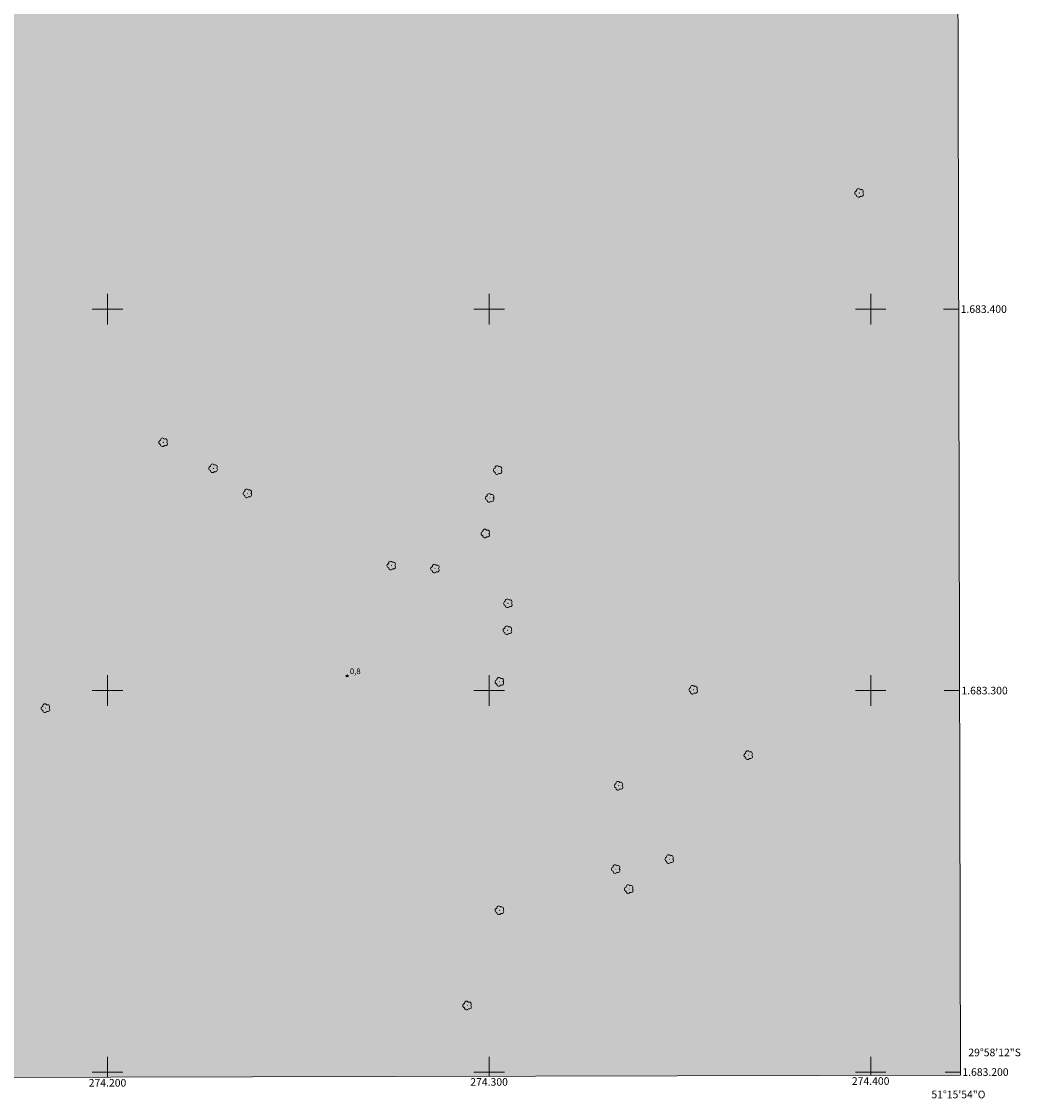
# Model space of a CAD drawing. Units: metres. Extents: x 273924 to 274440, y 1683193 to 1683758.
# Drawn here: x 274177 to 274439, y 1683193 to 1683475 of the extents above; entities that cross this region are included whole.
import ezdxf
from ezdxf.enums import TextEntityAlignment as Align

# ---------------------------------------------------------------- set-up
doc = ezdxf.new("R2010")
doc.units = ezdxf.units.M
doc.header["$MEASUREMENT"] = 0
doc.linetypes.add('DASHED', pattern=[0.75, 0.5, -0.25])
for name, color, linetype, lineweight in [('Alagados_Banhados', 5, 'DASHED', 9), ('Articulacao', 7, 'Continuous', 18), ('Coordenadas', 7, 'Continuous', 9), ('Malha_Coordenadas', 7, 'Continuous', 15)]:
    doc.layers.add(name, color=color, linetype=linetype, lineweight=lineweight)
for name, color, linetype, lineweight, true_color in [('Arvores_Isoladas', 7, 'Continuous', 18, 0x00ff33), ('Pto_Cotado', 7, 'Continuous', 9, 0x783c14), ('Topon_Pto_Cotado', 7, 'Continuous', 9, 0x783c14)]:
    doc.layers.add(name, color=color, linetype=linetype, lineweight=lineweight, true_color=true_color)
doc.styles.add('Arial', font='arial.ttf', dxfattribs={"height": 1.5})

# ---------------------------------------------------------------- blocks, each defined once
blk = doc.blocks.new('Cotas')
at = {"layer": 'Pto_Cotado'}
blk.add_hatch(color=256, dxfattribs=at).paths.add_polyline_path([(0, 0.24, 1), (0, -0.24, 1)])
at = {"layer": 'Pto_Cotado', "lineweight": -3}
blk.add_lwpolyline([(0, -0.24, -1), (0, 0.24, -1)], format="xyb", close=True, dxfattribs=at)
blk = doc.blocks.new('Arvore')
at = {"layer": 'Arvores_Isoladas'}
blk.add_lwpolyline([(-0.72, 0.49, 0.872324), (-0.72, -0.55, 0.862983), (0.28, -0.83, 0.900105), (0.89, 0.03, 0.863155), (0.26, 0.86, 0.882486)], format="xyb", close=True, dxfattribs=at)
blk.add_circle((0, 0), 0.0286, dxfattribs=at)

msp = doc.modelspace()

# ---------------------------------------------------------------- hatches: boundary and pattern name
at = {"layer": 'Alagados_Banhados'}
h = msp.add_hatch(dxfattribs=at)
h.set_pattern_fill('DASH', color=256, scale=10)
h.paths.add_polyline_path([(273939.65, 1683752.34), (274422.25, 1683753.46), (274423.53, 1683199.21), (273940.95, 1683198.08)])

# ---------------------------------------------------------------- linework, layer by layer
at = {"layer": 'Articulacao', "flags": 128}
msp.add_lwpolyline([(273939.65, 1683752.34), (274422.25, 1683753.46), (274423.53, 1683199.21), (273940.95, 1683198.08), (273939.65, 1683752.34)], close=True, dxfattribs=at)
at = {"layer": 'Malha_Coordenadas', "flags": 128}
for points in [[(274200, 1683404), (274200, 1683396)], [(274300, 1683404), (274300, 1683396)], [(274400, 1683404), (274400, 1683396)], [(274204, 1683400), (274196, 1683400)], [(274304, 1683400), (274296, 1683400)], [(274404, 1683400), (274396, 1683400)], [(274423.07, 1683400), (274419.07, 1683400)], [(274200, 1683304), (274200, 1683296)], [(274300, 1683304), (274300, 1683296)], [(274400, 1683304), (274400, 1683296)], [(274204, 1683300), (274196, 1683300)], [(274304, 1683300), (274296, 1683300)], [(274404, 1683300), (274396, 1683300)], [(274423.3, 1683300), (274419.3, 1683300)], [(274200, 1683204), (274200, 1683198.68)], [(274300, 1683204), (274300, 1683198.92)], [(274300, 1683198.92), (274300, 1683202.92)], [(274400, 1683204), (274400, 1683199.15)], [(274400, 1683199.15), (274400, 1683203.15)], [(274204, 1683200), (274196, 1683200)], [(274200, 1683198.68), (274200, 1683202.68)], [(274304, 1683200), (274296, 1683200)], [(274404, 1683200), (274396, 1683200)], [(274423.53, 1683200), (274419.53, 1683200)]]:
    msp.add_lwpolyline(points, dxfattribs=at)

# ---------------------------------------------------------------- block references
at = {"layer": 'Arvores_Isoladas'}
for p in [(274397.02, 1683430.45), (274214.63, 1683365.09), (274227.72, 1683358.27), (274302.3, 1683357.79), (274236.7, 1683351.69), (274300.21, 1683350.5), (274299.06, 1683341.17), (274274.41, 1683332.77), (274285.86, 1683331.98), (274304.97, 1683322.89), (274304.86, 1683315.82), (274302.75, 1683302.29), (274353.53, 1683300.22), (274183.79, 1683295.38), (274367.96, 1683283.06), (274333.97, 1683275.05), (274347.24, 1683255.82), (274333.22, 1683253.22), (274336.66, 1683247.95), (274302.76, 1683242.42), (274294.29, 1683217.44)]:
    msp.add_blockref('Arvore', p, dxfattribs=at)
at = {"layer": 'Pto_Cotado'}
msp.add_blockref('Cotas', (274262.8, 1683303.83, 0.8), dxfattribs=at)

# ---------------------------------------------------------------- texts
at = {"layer": 'Coordenadas', "style": 'Arial'}
for s, p in [('1.683.400', (274423.57, 1683400)), ('1.683.300', (274423.8, 1683300)), ('29°58\'12"S', (274425.6, 1683205.14)), ('1.683.200', (274424.03, 1683200))]:
    msp.add_text(s, height=2, dxfattribs=at).set_placement(p, align=Align.MIDDLE_LEFT)
for s, p in [('274.200', (274200, 1683198.18)), ('274.300', (274300, 1683198.42)), ('274.400', (274400, 1683198.65)), ('51°15\'54"O', (274423, 1683195.12))]:
    msp.add_text(s, height=2, dxfattribs=at).set_placement(p, align=Align.TOP_CENTER)
at = {"layer": 'Topon_Pto_Cotado', "style": 'Arial'}
msp.add_text('0,8', height=1.5, dxfattribs=at).set_placement((274263.51, 1683304.32, 0.8))

doc.saveas('drawing.dxf')
